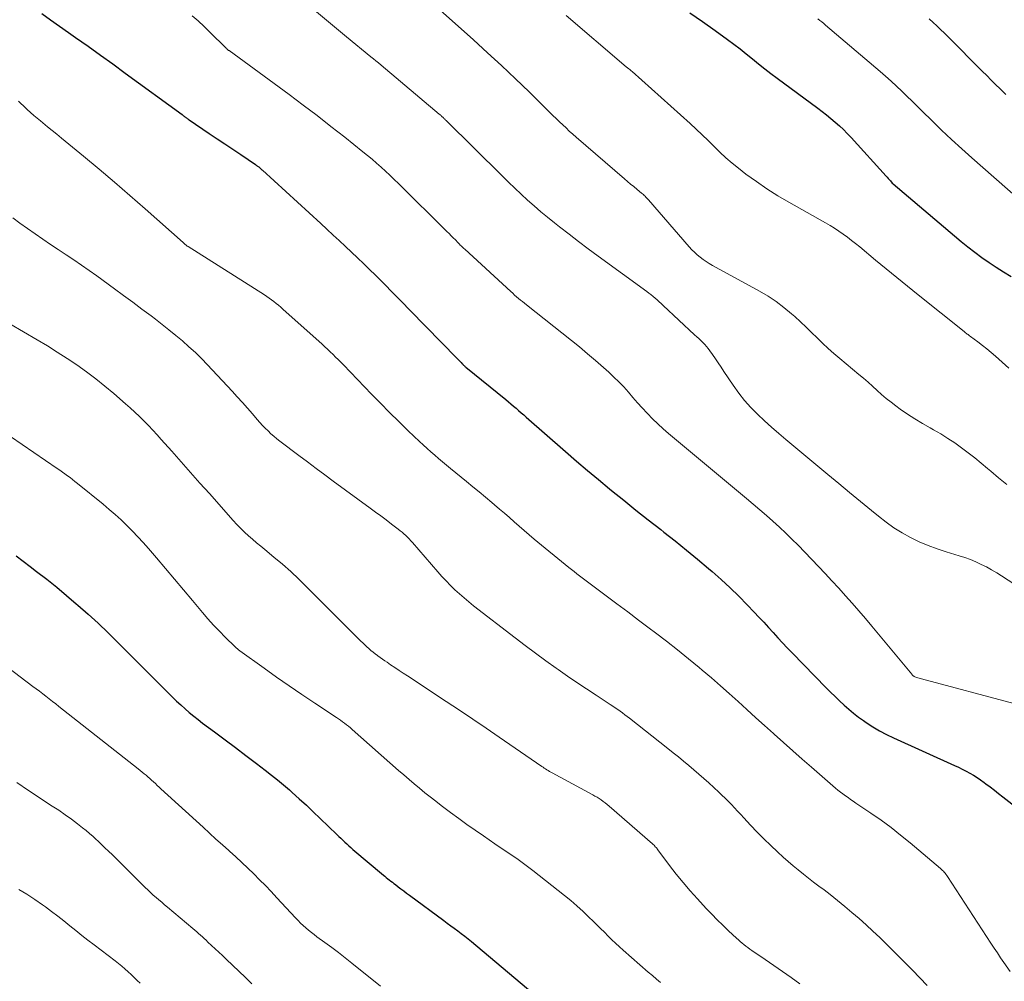
# Model space of a CAD drawing. Units: feet. Extents: x 1925000 to 1930045, y 505000 to 510014.
# Drawn here: x 1925365 to 1925466, y 506869 to 506968 of the extents above; entities that cross this region are included whole.
import ezdxf

# ---------------------------------------------------------------- set-up
doc = ezdxf.new("R2010")
doc.units = ezdxf.units.FT
doc.header["$LTSCALE"] = 100
doc.header["$MEASUREMENT"] = 0
doc.layers.add('CONTOUR INDEX', color=32, linetype='Continuous', lineweight=25)
doc.layers.add('CONTOUR INTERMEDIATE', color=40, linetype='Continuous', lineweight=15)

msp = doc.modelspace()

# ---------------------------------------------------------------- linework, layer by layer
at = {"layer": 'CONTOUR INDEX', "flags": 128}
for points, elevation in [([(1925367.57, 506968.63), (1925368.48, 506967.97), (1925369.39, 506967.32), (1925370.31, 506966.68), (1925371.05, 506966.16), (1925372.33, 506965.26), (1925373.61, 506964.35), (1925374.89, 506963.43), (1925376.16, 506962.5), (1925382, 506958.22), (1925382.07, 506958.17), (1925382.14, 506958.11), (1925382.22, 506958.06), (1925382.29, 506958), (1925382.34, 506957.96), (1925382.39, 506957.92), (1925382.44, 506957.89), (1925382.48, 506957.85), (1925382.53, 506957.81), (1925382.58, 506957.78), (1925382.62, 506957.75), (1925382.67, 506957.71), (1925382.72, 506957.68), (1925384.78, 506956.3), (1925385.59, 506955.75), (1925386.4, 506955.21), (1925387.21, 506954.66), (1925388.03, 506954.11), (1925389.53, 506953.09), (1925389.59, 506953.05), (1925389.65, 506953.01), (1925389.7, 506952.97), (1925389.76, 506952.93), (1925389.81, 506952.89), (1925389.87, 506952.85), (1925389.92, 506952.81), (1925389.98, 506952.76), (1925390, 506952.74), (1925390.07, 506952.68), (1925390.14, 506952.62), (1925390.2, 506952.56), (1925390.27, 506952.5), (1925396.25, 506947.02), (1925396.88, 506946.44), (1925397.52, 506945.85), (1925398.15, 506945.27), (1925398.78, 506944.68), (1925399.41, 506944.09), (1925400.04, 506943.49), (1925400.66, 506942.89), (1925401.27, 506942.29), (1925401.86, 506941.72), (1925402.76, 506940.82), (1925403.66, 506939.92), (1925404.55, 506939.01), (1925405.44, 506938.1), (1925410.23, 506933.19), (1925410.34, 506933.08), (1925410.45, 506932.97), (1925410.56, 506932.85), (1925410.66, 506932.74), (1925410.79, 506932.61), (1925410.84, 506932.56), (1925410.88, 506932.52), (1925410.93, 506932.47), (1925410.97, 506932.43), (1925411.02, 506932.39), (1925411.07, 506932.34), (1925411.12, 506932.3), (1925411.16, 506932.26), (1925415.26, 506928.93), (1925415.53, 506928.71), (1925415.79, 506928.49), (1925416.06, 506928.27), (1925416.32, 506928.05), (1925416.58, 506927.82), (1925416.84, 506927.59), (1925417.1, 506927.37), (1925417.36, 506927.14), (1925421.41, 506923.59), (1925422.53, 506922.62), (1925423.65, 506921.66), (1925424.79, 506920.71), (1925425.92, 506919.77), (1925426.13, 506919.6), (1925427.39, 506918.58), (1925428.64, 506917.58), (1925429.91, 506916.58), (1925431.18, 506915.58), (1925431.52, 506915.32), (1925432.68, 506914.4), (1925433.83, 506913.47), (1925434.98, 506912.53), (1925436.11, 506911.57), (1925436.48, 506911.25), (1925437.41, 506910.44), (1925438.32, 506909.6), (1925439.2, 506908.73), (1925440.07, 506907.85), (1925440.79, 506907.09), (1925441.28, 506906.57), (1925441.77, 506906.05), (1925442.25, 506905.52), (1925442.73, 506904.99), (1925443.21, 506904.46), (1925443.69, 506903.93), (1925444.18, 506903.41), (1925444.68, 506902.9), (1925448.19, 506899.32), (1925448.64, 506898.87), (1925449.1, 506898.42), (1925449.56, 506897.97), (1925450.02, 506897.53), (1925450.5, 506897.11), (1925450.99, 506896.7), (1925451.5, 506896.31), (1925452.02, 506895.94), (1925452.3, 506895.75), (1925452.98, 506895.31), (1925453.68, 506894.9), (1925454.39, 506894.52), (1925455.12, 506894.17), (1925461.38, 506891.34), (1925461.78, 506891.16), (1925462.17, 506890.96), (1925462.56, 506890.76), (1925462.95, 506890.55), (1925463.33, 506890.33), (1925463.7, 506890.09), (1925464.06, 506889.85), (1925464.42, 506889.59), (1925464.6, 506889.45), (1925465.04, 506889.12), (1925465.47, 506888.79), (1925465.91, 506888.45), (1925466.34, 506888.11), (1925467.59, 506887.13)], 900), ([(1925434.17, 506968.68), (1925435.49, 506967.79), (1925436.79, 506966.87), (1925438.06, 506965.94), (1925438.71, 506965.46), (1925439.35, 506964.97), (1925439.98, 506964.47), (1925440.61, 506963.96), (1925441.24, 506963.45), (1925441.87, 506962.94), (1925442.51, 506962.45), (1925443.15, 506961.97), (1925447.32, 506958.9), (1925447.78, 506958.55), (1925448.23, 506958.2), (1925448.67, 506957.83), (1925449.11, 506957.46), (1925449.54, 506957.08), (1925449.95, 506956.68), (1925450.36, 506956.27), (1925450.75, 506955.86), (1925454.34, 506951.9), (1925454.45, 506951.78), (1925454.56, 506951.66), (1925454.67, 506951.54), (1925454.78, 506951.41), (1925454.98, 506951.19), (1925455.06, 506951.11), (1925461.38, 506945.75), (1925462.07, 506945.18), (1925462.76, 506944.62), (1925463.47, 506944.08), (1925464.19, 506943.55), (1925464.92, 506943.04), (1925465.66, 506942.54), (1925466.41, 506942.06), (1925467.18, 506941.6)], 880), ([(1925364.96, 506912.88), (1925365.67, 506912.33), (1925366.39, 506911.78), (1925367.05, 506911.27), (1925368.09, 506910.46), (1925369.11, 506909.64), (1925370.13, 506908.8), (1925371.13, 506907.94), (1925371.27, 506907.82), (1925372.33, 506906.89), (1925373.37, 506905.94), (1925374.39, 506904.97), (1925375.4, 506903.98), (1925380.59, 506898.76), (1925381.01, 506898.35), (1925381.43, 506897.95), (1925381.86, 506897.55), (1925382.3, 506897.16), (1925382.74, 506896.78), (1925383.19, 506896.4), (1925383.64, 506896.04), (1925384.11, 506895.68), (1925385.33, 506894.77), (1925386.41, 506893.97), (1925387.48, 506893.16), (1925388.56, 506892.35), (1925389.63, 506891.53), (1925390.55, 506890.83), (1925391.18, 506890.34), (1925391.8, 506889.84), (1925392.42, 506889.33), (1925393.02, 506888.81), (1925393.3, 506888.56), (1925394.04, 506887.91), (1925394.77, 506887.25), (1925395.48, 506886.57), (1925396.19, 506885.89), (1925397.9, 506884.23), (1925398.1, 506884.04), (1925398.3, 506883.84), (1925398.51, 506883.65), (1925398.71, 506883.45), (1925398.92, 506883.26), (1925399.13, 506883.07), (1925399.34, 506882.89), (1925399.55, 506882.7), (1925402.68, 506880.07), (1925402.83, 506879.94), (1925402.98, 506879.81), (1925403.14, 506879.69), (1925403.29, 506879.56), (1925403.45, 506879.44), (1925403.61, 506879.32), (1925403.76, 506879.2), (1925403.92, 506879.08), (1925404.19, 506878.87), (1925404.48, 506878.65), (1925404.77, 506878.43), (1925405.06, 506878.21), (1925405.36, 506877.99), (1925408.89, 506875.39), (1925409.25, 506875.13), (1925409.61, 506874.86), (1925409.97, 506874.6), (1925410.33, 506874.33), (1925410.68, 506874.06), (1925411.04, 506873.78), (1925411.38, 506873.5), (1925411.73, 506873.22), (1925418.05, 506867.92)], 920)]:
    msp.add_lwpolyline(points, dxfattribs=dict(at, elevation=elevation))
at = {"layer": 'CONTOUR INTERMEDIATE', "flags": 128}
for points, elevation in [([(1925407.91, 506969.51), (1925411.95, 506965.9), (1925413.4, 506964.59), (1925414.83, 506963.26), (1925416.25, 506961.91), (1925417.65, 506960.55), (1925419.78, 506958.45), (1925420.11, 506958.13), (1925420.45, 506957.81), (1925420.78, 506957.48), (1925421.11, 506957.16), (1925421.45, 506956.85), (1925421.79, 506956.53), (1925422.14, 506956.23), (1925422.49, 506955.92), (1925427.45, 506951.64), (1925427.77, 506951.36), (1925428.09, 506951.09), (1925428.42, 506950.82), (1925428.75, 506950.54), (1925429.21, 506950.16), (1925429.31, 506950.08), (1925429.4, 506950), (1925429.49, 506949.91), (1925429.58, 506949.83), (1925429.67, 506949.74), (1925429.75, 506949.65), (1925429.84, 506949.56), (1925429.92, 506949.47), (1925434.12, 506944.62), (1925434.38, 506944.34), (1925434.65, 506944.07), (1925434.93, 506943.81), (1925435.23, 506943.57), (1925435.53, 506943.34), (1925435.85, 506943.13), (1925436.17, 506942.92), (1925436.5, 506942.73), (1925441.34, 506940.08), (1925442.21, 506939.57), (1925443.05, 506939.02), (1925443.85, 506938.41), (1925444.63, 506937.76), (1925444.96, 506937.46), (1925445.55, 506936.93), (1925446.12, 506936.39), (1925446.69, 506935.84), (1925447.25, 506935.29), (1925447.82, 506934.74), (1925448.39, 506934.2), (1925448.98, 506933.67), (1925449.58, 506933.16), (1925451.53, 506931.53), (1925452.01, 506931.12), (1925452.49, 506930.71), (1925452.95, 506930.3), (1925453.42, 506929.88), (1925453.88, 506929.46), (1925454.36, 506929.06), (1925454.85, 506928.67), (1925455.35, 506928.29), (1925455.8, 506927.96), (1925456.55, 506927.44), (1925457.3, 506926.94), (1925458.08, 506926.47), (1925458.86, 506926.02), (1925459.22, 506925.82), (1925459.96, 506925.4), (1925460.69, 506924.95), (1925461.4, 506924.48), (1925462.1, 506923.98), (1925462.78, 506923.47), (1925463.46, 506922.94), (1925464.12, 506922.4), (1925464.77, 506921.85), (1925465.1, 506921.57), (1925465.91, 506920.89), (1925466.74, 506920.21)], 888), ([(1925383.05, 506968.39), (1925383.66, 506967.85), (1925384.26, 506967.29), (1925384.85, 506966.71), (1925386.49, 506965.08), (1925386.53, 506965.04), (1925386.57, 506965), (1925386.61, 506964.97), (1925386.65, 506964.93), (1925386.69, 506964.9), (1925386.74, 506964.86), (1925386.78, 506964.83), (1925386.82, 506964.8), (1925392.99, 506960.29), (1925394.44, 506959.21), (1925395.88, 506958.13), (1925397.3, 506957.02), (1925398.72, 506955.9), (1925400.58, 506954.41), (1925401.06, 506954.03), (1925401.53, 506953.63), (1925401.99, 506953.23), (1925402.45, 506952.82), (1925402.9, 506952.41), (1925403.35, 506951.99), (1925403.79, 506951.57), (1925404.23, 506951.14), (1925409.22, 506946.2), (1925409.44, 506945.99), (1925409.65, 506945.77), (1925409.86, 506945.56), (1925410.08, 506945.34), (1925410.32, 506945.09), (1925410.41, 506945), (1925410.5, 506944.91), (1925410.59, 506944.82), (1925410.68, 506944.73), (1925410.77, 506944.65), (1925410.86, 506944.56), (1925410.95, 506944.47), (1925411.05, 506944.39), (1925415.78, 506940.03), (1925415.98, 506939.86), (1925416.17, 506939.68), (1925416.37, 506939.51), (1925416.57, 506939.34), (1925416.78, 506939.17), (1925416.98, 506939), (1925417.19, 506938.83), (1925417.39, 506938.67), (1925422, 506935.02), (1925422.84, 506934.34), (1925423.67, 506933.65), (1925424.49, 506932.94), (1925425.31, 506932.23), (1925425.84, 506931.74), (1925426.37, 506931.25), (1925426.88, 506930.75), (1925427.38, 506930.23), (1925427.86, 506929.69), (1925428.33, 506929.15), (1925428.81, 506928.61), (1925429.29, 506928.08), (1925429.78, 506927.55), (1925429.82, 506927.5), (1925430.34, 506926.96), (1925430.87, 506926.43), (1925431.42, 506925.93), (1925431.99, 506925.44), (1925440, 506918.76), (1925440.68, 506918.18), (1925441.36, 506917.6), (1925442.04, 506917.02), (1925442.71, 506916.43), (1925443.38, 506915.83), (1925444.03, 506915.22), (1925444.67, 506914.6), (1925445.3, 506913.96), (1925448.07, 506911.06), (1925448.78, 506910.31), (1925449.48, 506909.55), (1925450.18, 506908.78), (1925450.86, 506908), (1925451.54, 506907.21), (1925452.22, 506906.42), (1925452.89, 506905.63), (1925453.55, 506904.83), (1925456.98, 506900.71), (1925457, 506900.69), (1925457.01, 506900.68), (1925457.03, 506900.66), (1925457.04, 506900.64), (1925457.13, 506900.55), (1925457.18, 506900.5), (1925457.24, 506900.46), (1925457.48, 506900.38), (1925457.61, 506900.34), (1925457.73, 506900.3), (1925457.85, 506900.27), (1925457.98, 506900.23), (1925467.48, 506897.7)], 896), ([(1925395.81, 506968.8), (1925396.83, 506967.93), (1925397.86, 506967.07), (1925398.9, 506966.22), (1925401.39, 506964.18), (1925401.66, 506963.97), (1925401.92, 506963.75), (1925402.18, 506963.53), (1925402.44, 506963.32), (1925408.43, 506958.28), (1925408.49, 506958.22), (1925408.55, 506958.17), (1925408.61, 506958.12), (1925408.67, 506958.06), (1925408.73, 506958.01), (1925408.79, 506957.95), (1925408.85, 506957.9), (1925408.9, 506957.84), (1925408.96, 506957.79), (1925409.02, 506957.73), (1925409.08, 506957.67), (1925409.13, 506957.62), (1925414.89, 506951.92), (1925415.54, 506951.29), (1925416.19, 506950.66), (1925416.85, 506950.05), (1925417.51, 506949.44), (1925418.18, 506948.84), (1925418.86, 506948.24), (1925419.56, 506947.67), (1925420.26, 506947.1), (1925420.79, 506946.68), (1925421.77, 506945.92), (1925422.75, 506945.17), (1925423.74, 506944.42), (1925424.74, 506943.69), (1925429.75, 506940.05), (1925429.97, 506939.88), (1925430.18, 506939.72), (1925430.4, 506939.54), (1925430.61, 506939.36), (1925430.81, 506939.18), (1925431.02, 506938.99), (1925431.22, 506938.81), (1925431.42, 506938.62), (1925434.67, 506935.59), (1925434.88, 506935.4), (1925435.09, 506935.2), (1925435.3, 506935.01), (1925435.51, 506934.81), (1925435.7, 506934.61), (1925435.9, 506934.4), (1925436.07, 506934.17), (1925436.24, 506933.94), (1925436.51, 506933.56), (1925436.8, 506933.13), (1925437.1, 506932.7), (1925437.39, 506932.27), (1925437.68, 506931.83), (1925438.64, 506930.4), (1925439.21, 506929.61), (1925439.81, 506928.85), (1925440.46, 506928.12), (1925441.14, 506927.42), (1925441.85, 506926.76), (1925442.57, 506926.1), (1925443.31, 506925.45), (1925444.05, 506924.82), (1925448.36, 506921.23), (1925449.48, 506920.3), (1925450.6, 506919.37), (1925451.72, 506918.45), (1925452.85, 506917.52), (1925453.56, 506916.94), (1925454.34, 506916.34), (1925455.15, 506915.77), (1925455.99, 506915.25), (1925456.86, 506914.76), (1925457.75, 506914.33), (1925458.66, 506913.93), (1925459.58, 506913.59), (1925460.53, 506913.28), (1925461.87, 506912.88), (1925462.45, 506912.69), (1925463.02, 506912.49), (1925463.57, 506912.26), (1925464.12, 506912), (1925464.66, 506911.73), (1925465.19, 506911.44), (1925465.71, 506911.13), (1925466.22, 506910.81), (1925471.69, 506907.24)], 892), ([(1925421.47, 506968.42), (1925427.38, 506963.34), (1925427.44, 506963.29), (1925427.5, 506963.25), (1925427.56, 506963.2), (1925427.62, 506963.15), (1925427.68, 506963.1), (1925427.74, 506963.06), (1925427.8, 506963.01), (1925427.86, 506962.97), (1925427.91, 506962.93), (1925428, 506962.86), (1925428.08, 506962.8), (1925428.16, 506962.73), (1925428.25, 506962.66), (1925434.21, 506957.31), (1925434.84, 506956.74), (1925435.46, 506956.16), (1925436.06, 506955.56), (1925436.66, 506954.96), (1925437.27, 506954.37), (1925437.89, 506953.79), (1925438.53, 506953.24), (1925439.19, 506952.71), (1925439.94, 506952.12), (1925441.01, 506951.34), (1925442.09, 506950.58), (1925443.21, 506949.88), (1925444.35, 506949.21), (1925448.12, 506947.11), (1925448.59, 506946.84), (1925449.05, 506946.56), (1925449.5, 506946.26), (1925449.94, 506945.95), (1925450.37, 506945.63), (1925450.79, 506945.3), (1925451.21, 506944.97), (1925451.63, 506944.63), (1925453.24, 506943.28), (1925453.79, 506942.83), (1925454.34, 506942.37), (1925454.89, 506941.92), (1925455.44, 506941.48), (1925455.99, 506941.03), (1925456.54, 506940.59), (1925457.1, 506940.14), (1925457.65, 506939.7), (1925462.35, 506935.93), (1925462.43, 506935.86), (1925462.51, 506935.8), (1925462.6, 506935.73), (1925462.68, 506935.67), (1925462.77, 506935.61), (1925462.85, 506935.55), (1925462.93, 506935.49), (1925463.02, 506935.42), (1925463.78, 506934.86), (1925464.24, 506934.51), (1925464.69, 506934.15), (1925465.13, 506933.78), (1925465.57, 506933.4), (1925466.95, 506932.17)], 884), ([(1925447.33, 506968.07), (1925447.53, 506967.91), (1925447.73, 506967.75), (1925447.93, 506967.58), (1925448.13, 506967.41), (1925453.73, 506962.66), (1925454.29, 506962.16), (1925454.86, 506961.67), (1925455.41, 506961.16), (1925455.95, 506960.64), (1925456.49, 506960.12), (1925457.03, 506959.6), (1925457.57, 506959.07), (1925458.1, 506958.55), (1925459.04, 506957.62), (1925460.05, 506956.64), (1925461.08, 506955.67), (1925462.12, 506954.71), (1925463.17, 506953.77), (1925467.96, 506949.57)], 876), ([(1925458.78, 506968.06), (1925459.17, 506967.7), (1925459.56, 506967.34), (1925459.95, 506966.97), (1925460.34, 506966.6), (1925460.71, 506966.22), (1925464.23, 506962.69), (1925464.69, 506962.23), (1925465.15, 506961.78), (1925465.6, 506961.32), (1925466.06, 506960.86), (1925466.64, 506960.28)], 872), ([(1925365.19, 506959.62), (1925365.44, 506959.38), (1925365.69, 506959.14), (1925365.95, 506958.9), (1925366.09, 506958.76), (1925366.43, 506958.45), (1925366.76, 506958.15), (1925367.1, 506957.86), (1925367.45, 506957.57), (1925367.7, 506957.37), (1925368.17, 506956.98), (1925368.64, 506956.6), (1925369.11, 506956.21), (1925369.59, 506955.82), (1925371.86, 506953.96), (1925373.46, 506952.62), (1925375.05, 506951.28), (1925376.63, 506949.92), (1925378.19, 506948.55), (1925382.11, 506945.07), (1925382.18, 506945.01), (1925382.25, 506944.95), (1925382.32, 506944.89), (1925382.39, 506944.83), (1925382.52, 506944.72), (1925382.61, 506944.66), (1925390.46, 506939.69), (1925390.71, 506939.53), (1925390.96, 506939.36), (1925391.2, 506939.18), (1925391.44, 506939), (1925391.68, 506938.82), (1925391.91, 506938.63), (1925392.14, 506938.44), (1925392.36, 506938.24), (1925396.39, 506934.62), (1925396.67, 506934.36), (1925396.95, 506934.1), (1925397.23, 506933.84), (1925397.51, 506933.58), (1925397.78, 506933.31), (1925398.05, 506933.04), (1925398.32, 506932.77), (1925398.58, 506932.5), (1925401.45, 506929.5), (1925402.38, 506928.55), (1925403.31, 506927.6), (1925404.27, 506926.67), (1925405.23, 506925.74), (1925406.39, 506924.63), (1925406.78, 506924.27), (1925407.17, 506923.92), (1925407.56, 506923.57), (1925407.96, 506923.22), (1925408.36, 506922.88), (1925408.76, 506922.54), (1925409.16, 506922.2), (1925409.57, 506921.86), (1925411.21, 506920.52), (1925411.87, 506919.98), (1925412.53, 506919.44), (1925413.18, 506918.89), (1925413.83, 506918.35), (1925414.11, 506918.12), (1925414.62, 506917.68), (1925415.13, 506917.25), (1925415.64, 506916.8), (1925416.14, 506916.36), (1925416.64, 506915.91), (1925417.15, 506915.47), (1925417.66, 506915.03), (1925418.18, 506914.6), (1925421.74, 506911.68), (1925422.01, 506911.46), (1925422.28, 506911.25), (1925422.56, 506911.03), (1925422.83, 506910.82), (1925423.11, 506910.62), (1925423.39, 506910.41), (1925423.66, 506910.2), (1925423.94, 506909.99), (1925425.59, 506908.76), (1925426.69, 506907.93), (1925427.8, 506907.11), (1925428.9, 506906.28), (1925430, 506905.45), (1925430.65, 506904.96), (1925431.79, 506904.09), (1925432.92, 506903.2), (1925434.03, 506902.3), (1925435.14, 506901.39), (1925435.46, 506901.12), (1925436.39, 506900.33), (1925437.32, 506899.53), (1925438.23, 506898.71), (1925439.14, 506897.89), (1925440.05, 506897.07), (1925440.95, 506896.24), (1925441.86, 506895.42), (1925442.77, 506894.6), (1925442.85, 506894.53), (1925443.8, 506893.68), (1925444.75, 506892.83), (1925445.71, 506891.99), (1925446.67, 506891.15), (1925449.15, 506889), (1925449.39, 506888.79), (1925449.65, 506888.59), (1925449.9, 506888.4), (1925450.17, 506888.2), (1925450.43, 506888.02), (1925450.7, 506887.83), (1925450.97, 506887.65), (1925451.23, 506887.47), (1925452.79, 506886.41), (1925453.83, 506885.69), (1925454.85, 506884.94), (1925455.84, 506884.16), (1925456.82, 506883.36), (1925459.94, 506880.73), (1925460.04, 506880.64), (1925460.14, 506880.55), (1925460.23, 506880.45), (1925460.32, 506880.35), (1925460.41, 506880.25), (1925460.49, 506880.14), (1925460.57, 506880.03), (1925460.64, 506879.92), (1925465.12, 506873.05), (1925465.45, 506872.55), (1925465.78, 506872.06), (1925466.11, 506871.57), (1925466.44, 506871.08), (1925467.08, 506870.14)], 904), ([(1925364.6, 506947.61), (1925365.34, 506947.08), (1925366.9, 506945.98), (1925367.69, 506945.43), (1925368.48, 506944.88), (1925369.27, 506944.35), (1925370.07, 506943.82), (1925370.87, 506943.29), (1925371.66, 506942.75), (1925372.45, 506942.2), (1925373.23, 506941.65), (1925375.05, 506940.33), (1925375.99, 506939.64), (1925376.94, 506938.94), (1925377.87, 506938.24), (1925378.81, 506937.53), (1925379.25, 506937.19), (1925379.95, 506936.65), (1925380.65, 506936.09), (1925381.34, 506935.53), (1925382.03, 506934.96), (1925382.7, 506934.37), (1925383.36, 506933.77), (1925384, 506933.15), (1925384.62, 506932.51), (1925387.14, 506929.81), (1925387.67, 506929.23), (1925388.2, 506928.65), (1925388.72, 506928.06), (1925389.23, 506927.47), (1925389.73, 506926.88), (1925390, 506926.58), (1925390.27, 506926.28), (1925390.55, 506925.99), (1925390.83, 506925.71), (1925391.12, 506925.43), (1925391.42, 506925.16), (1925391.73, 506924.91), (1925392.05, 506924.66), (1925393.99, 506923.18), (1925394.88, 506922.52), (1925395.76, 506921.85), (1925396.65, 506921.2), (1925397.54, 506920.55), (1925401.32, 506917.79), (1925401.87, 506917.38), (1925402.42, 506916.97), (1925402.97, 506916.56), (1925403.52, 506916.14), (1925404.21, 506915.61), (1925404.41, 506915.46), (1925404.61, 506915.3), (1925404.79, 506915.13), (1925404.98, 506914.96), (1925405.16, 506914.79), (1925405.34, 506914.61), (1925405.51, 506914.42), (1925405.67, 506914.23), (1925408.27, 506911.23), (1925408.69, 506910.75), (1925409.12, 506910.29), (1925409.57, 506909.84), (1925410.03, 506909.39), (1925410.5, 506908.97), (1925410.97, 506908.55), (1925411.46, 506908.14), (1925411.96, 506907.75), (1925416.23, 506904.45), (1925417.27, 506903.66), (1925418.32, 506902.87), (1925419.38, 506902.1), (1925420.44, 506901.34), (1925420.65, 506901.19), (1925421.61, 506900.51), (1925422.58, 506899.84), (1925423.56, 506899.19), (1925424.54, 506898.54), (1925426, 506897.58), (1925426.25, 506897.41), (1925426.51, 506897.25), (1925426.76, 506897.08), (1925427.01, 506896.9), (1925427.25, 506896.73), (1925427.5, 506896.55), (1925427.74, 506896.37), (1925427.98, 506896.18), (1925431.93, 506893.06), (1925432.47, 506892.63), (1925433, 506892.2), (1925433.53, 506891.77), (1925434.06, 506891.33), (1925434.59, 506890.89), (1925435.1, 506890.44), (1925435.62, 506889.99), (1925436.13, 506889.53), (1925437.15, 506888.59), (1925437.48, 506888.28), (1925437.81, 506887.96), (1925438.14, 506887.63), (1925438.46, 506887.3), (1925438.77, 506886.96), (1925439.09, 506886.63), (1925439.4, 506886.29), (1925439.72, 506885.96), (1925440.42, 506885.2), (1925441.1, 506884.49), (1925441.78, 506883.8), (1925442.49, 506883.11), (1925443.2, 506882.44), (1925443.78, 506881.9), (1925444.28, 506881.45), (1925444.79, 506881.01), (1925445.31, 506880.59), (1925445.84, 506880.17), (1925446.37, 506879.76), (1925446.9, 506879.35), (1925447.44, 506878.94), (1925447.97, 506878.53), (1925448.6, 506878.05), (1925449.35, 506877.45), (1925450.1, 506876.85), (1925450.84, 506876.23), (1925451.57, 506875.6), (1925452.28, 506874.96), (1925452.99, 506874.31), (1925453.69, 506873.65), (1925454.37, 506872.97), (1925457.06, 506870.28), (1925457.81, 506869.5), (1925458.56, 506868.71)], 908), ([(1925364.3, 506936.71), (1925367.12, 506935.06), (1925368.15, 506934.45), (1925369.17, 506933.82), (1925370.18, 506933.16), (1925371.18, 506932.49), (1925372.16, 506931.8), (1925373.12, 506931.08), (1925374.05, 506930.33), (1925374.97, 506929.56), (1925376.17, 506928.51), (1925376.66, 506928.08), (1925377.14, 506927.64), (1925377.61, 506927.19), (1925378.07, 506926.74), (1925378.53, 506926.27), (1925378.98, 506925.8), (1925379.43, 506925.32), (1925379.86, 506924.84), (1925380.93, 506923.63), (1925381.9, 506922.54), (1925382.86, 506921.45), (1925383.83, 506920.36), (1925384.8, 506919.27), (1925387.26, 506916.5), (1925387.64, 506916.09), (1925388.02, 506915.7), (1925388.42, 506915.31), (1925388.82, 506914.94), (1925389.24, 506914.58), (1925389.65, 506914.21), (1925390.08, 506913.86), (1925390.5, 506913.51), (1925391.43, 506912.75), (1925392.3, 506912.01), (1925393.17, 506911.26), (1925394, 506910.47), (1925394.83, 506909.67), (1925400.37, 506904.12), (1925400.57, 506903.92), (1925400.77, 506903.73), (1925400.98, 506903.53), (1925401.19, 506903.34), (1925401.41, 506903.15), (1925401.63, 506902.97), (1925401.85, 506902.79), (1925402.08, 506902.62), (1925402.1, 506902.61), (1925402.34, 506902.44), (1925402.58, 506902.26), (1925402.82, 506902.1), (1925403.06, 506901.93), (1925403.43, 506901.68), (1925403.86, 506901.39), (1925404.29, 506901.1), (1925404.72, 506900.82), (1925405.16, 506900.53), (1925409.12, 506897.91), (1925410.49, 506897), (1925411.86, 506896.08), (1925413.23, 506895.16), (1925414.59, 506894.23), (1925418.96, 506891.22), (1925419.09, 506891.14), (1925419.22, 506891.05), (1925419.35, 506890.97), (1925419.48, 506890.88), (1925419.62, 506890.8), (1925419.75, 506890.72), (1925419.89, 506890.64), (1925420.02, 506890.57), (1925424.21, 506888.31), (1925424.43, 506888.19), (1925424.65, 506888.06), (1925424.87, 506887.92), (1925425.08, 506887.78), (1925425.28, 506887.63), (1925425.48, 506887.48), (1925425.68, 506887.32), (1925425.88, 506887.15), (1925430.35, 506883.26), (1925430.42, 506883.19), (1925430.5, 506883.13), (1925430.57, 506883.05), (1925430.63, 506882.98), (1925430.7, 506882.9), (1925430.77, 506882.83), (1925430.83, 506882.75), (1925430.89, 506882.67), (1925432.1, 506881.04), (1925432.78, 506880.16), (1925433.48, 506879.29), (1925434.21, 506878.45), (1925434.95, 506877.62), (1925435.87, 506876.64), (1925436.43, 506876.05), (1925437, 506875.47), (1925437.58, 506874.9), (1925438.16, 506874.34), (1925438.98, 506873.57), (1925439.17, 506873.4), (1925439.36, 506873.24), (1925439.55, 506873.07), (1925439.74, 506872.92), (1925439.94, 506872.76), (1925440.14, 506872.61), (1925440.34, 506872.46), (1925440.55, 506872.32), (1925441.93, 506871.38), (1925442.82, 506870.77), (1925443.71, 506870.15), (1925444.6, 506869.53), (1925445.48, 506868.9)], 912), ([(1925364.36, 506925.15), (1925369.17, 506921.85), (1925369.43, 506921.67), (1925369.7, 506921.48), (1925369.96, 506921.29), (1925370.22, 506921.1), (1925370.48, 506920.91), (1925370.74, 506920.72), (1925370.99, 506920.52), (1925371.25, 506920.31), (1925373.89, 506918.17), (1925374.51, 506917.65), (1925375.13, 506917.12), (1925375.73, 506916.57), (1925376.32, 506916), (1925376.9, 506915.42), (1925377.46, 506914.84), (1925378.01, 506914.23), (1925378.55, 506913.62), (1925379.36, 506912.68), (1925380.29, 506911.59), (1925381.22, 506910.49), (1925382.15, 506909.39), (1925383.07, 506908.29), (1925384.09, 506907.06), (1925384.66, 506906.4), (1925385.24, 506905.76), (1925385.83, 506905.13), (1925386.44, 506904.51), (1925387.46, 506903.51), (1925387.57, 506903.41), (1925387.68, 506903.31), (1925387.8, 506903.21), (1925387.92, 506903.12), (1925390.42, 506901.32), (1925391.71, 506900.41), (1925393.01, 506899.5), (1925394.32, 506898.61), (1925395.63, 506897.73), (1925397.85, 506896.27), (1925398.07, 506896.12), (1925398.28, 506895.98), (1925398.48, 506895.83), (1925398.69, 506895.68), (1925398.89, 506895.52), (1925399.09, 506895.36), (1925399.29, 506895.19), (1925399.48, 506895.03), (1925404.25, 506890.81), (1925404.79, 506890.35), (1925405.32, 506889.88), (1925405.86, 506889.43), (1925406.4, 506888.98), (1925406.95, 506888.53), (1925407.5, 506888.09), (1925408.06, 506887.66), (1925408.62, 506887.23), (1925409.59, 506886.5), (1925410.42, 506885.88), (1925411.27, 506885.27), (1925412.12, 506884.67), (1925412.97, 506884.08), (1925413.57, 506883.67), (1925414.13, 506883.29), (1925414.7, 506882.9), (1925415.26, 506882.52), (1925415.83, 506882.14), (1925416.39, 506881.75), (1925416.94, 506881.35), (1925417.49, 506880.94), (1925418.03, 506880.53), (1925421.28, 506877.97), (1925421.93, 506877.44), (1925422.57, 506876.89), (1925423.2, 506876.33), (1925423.81, 506875.75), (1925424.24, 506875.32), (1925424.63, 506874.94), (1925425.01, 506874.57), (1925425.39, 506874.19), (1925425.77, 506873.8), (1925426.15, 506873.42), (1925426.54, 506873.05), (1925426.94, 506872.69), (1925427.34, 506872.33), (1925429.91, 506870.1), (1925430.33, 506869.73), (1925430.75, 506869.37), (1925431.17, 506869.01)], 916), ([(1925358.24, 506905.85), (1925366.67, 506899.46), (1925367.01, 506899.21), (1925367.34, 506898.95), (1925367.68, 506898.7), (1925368.01, 506898.44), (1925368.35, 506898.18), (1925368.68, 506897.92), (1925369.01, 506897.66), (1925369.34, 506897.4), (1925377.49, 506890.97), (1925377.69, 506890.81), (1925377.89, 506890.64), (1925378.09, 506890.48), (1925378.29, 506890.32), (1925378.48, 506890.15), (1925378.68, 506889.98), (1925378.87, 506889.81), (1925379.06, 506889.64), (1925379.26, 506889.46), (1925379.45, 506889.28), (1925379.64, 506889.11), (1925379.83, 506888.93), (1925384.15, 506884.98), (1925384.81, 506884.38), (1925385.48, 506883.77), (1925386.14, 506883.17), (1925386.81, 506882.58), (1925386.87, 506882.52), (1925387.51, 506881.95), (1925388.13, 506881.37), (1925388.75, 506880.78), (1925389.37, 506880.19), (1925389.97, 506879.58), (1925390.57, 506878.98), (1925391.16, 506878.36), (1925391.74, 506877.74), (1925393.66, 506875.66), (1925393.91, 506875.39), (1925394.17, 506875.13), (1925394.44, 506874.88), (1925394.71, 506874.64), (1925394.99, 506874.41), (1925395.28, 506874.17), (1925395.57, 506873.95), (1925395.86, 506873.73), (1925396.68, 506873.14), (1925397.38, 506872.62), (1925398.08, 506872.1), (1925398.76, 506871.56), (1925399.44, 506871.02), (1925402.38, 506868.63)], 924), ([(1925365, 506889.57), (1925366.21, 506888.77), (1925368.66, 506887.16), (1925369.32, 506886.72), (1925369.97, 506886.27), (1925370.62, 506885.8), (1925371.25, 506885.32), (1925371.77, 506884.92), (1925372.14, 506884.63), (1925372.5, 506884.33), (1925372.85, 506884.02), (1925373.2, 506883.7), (1925373.29, 506883.61), (1925373.68, 506883.25), (1925374.06, 506882.88), (1925374.45, 506882.51), (1925374.83, 506882.13), (1925378.21, 506878.8), (1925378.48, 506878.53), (1925378.76, 506878.27), (1925379.04, 506878.01), (1925379.33, 506877.76), (1925379.61, 506877.51), (1925379.9, 506877.27), (1925380.19, 506877.02), (1925380.49, 506876.77), (1925383.1, 506874.57), (1925383.3, 506874.4), (1925383.5, 506874.23), (1925383.69, 506874.06), (1925383.89, 506873.89), (1925384.08, 506873.71), (1925384.28, 506873.54), (1925384.47, 506873.36), (1925384.66, 506873.18), (1925385.03, 506872.84), (1925385.4, 506872.49), (1925385.78, 506872.14), (1925386.15, 506871.78), (1925386.52, 506871.43), (1925388.51, 506869.53), (1925389.17, 506868.9)], 928), ([(1925365.21, 506878.59), (1925366.04, 506878.09), (1925366.85, 506877.55), (1925367.65, 506877), (1925367.95, 506876.79), (1925368.59, 506876.32), (1925369.22, 506875.84), (1925369.84, 506875.35), (1925370.46, 506874.85), (1925371.07, 506874.35), (1925371.69, 506873.85), (1925372.32, 506873.36), (1925372.95, 506872.88), (1925375.11, 506871.24), (1925375.46, 506870.97), (1925375.79, 506870.7), (1925376.12, 506870.42), (1925376.45, 506870.13), (1925376.77, 506869.84), (1925377.08, 506869.54), (1925377.39, 506869.24), (1925377.7, 506868.94)], 932)]:
    msp.add_lwpolyline(points, dxfattribs=dict(at, elevation=elevation))

doc.saveas('drawing.dxf')
